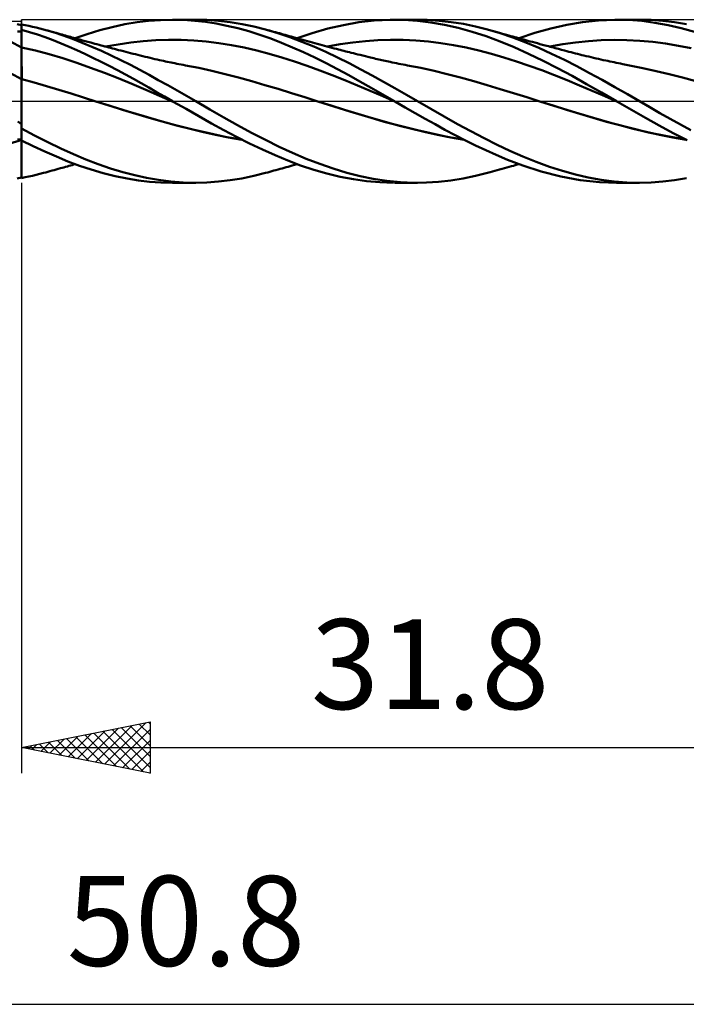
# Model space of a CAD drawing. Units: millimetres. Extents: x -68 to 104, y -37 to 40.
# Drawn here: x 19 to 45, y -35 to 3 of the extents above; entities that cross this region are included whole.
import ezdxf
from ezdxf.enums import TextEntityAlignment as Align

# ---------------------------------------------------------------- set-up
doc = ezdxf.new("R2010")
doc.units = ezdxf.units.MM
doc.header["$LTSCALE"] = 4.6
doc.linetypes.add('LONGDASH_DASH', pattern=[0.85, 0.4, -0.2, 0.05, -0.2])
for name, color, linetype in [('1', 4, 'CONTINUOUS'), ('2', 7, 'CONTINUOUS'), ('4', 2, 'LONGDASH_DASH'), ('CUT', 1, 'CONTINUOUS'), ('NOCUT', 7, 'CONTINUOUS'), ('SK4', 2, 'LONGDASH_DASH')]:
    doc.layers.add(name, color=color, linetype=linetype)
doc.styles.get("Standard").update_dxf_attribs({"font": 'Monospac821 BT'})

msp = doc.modelspace()

# ---------------------------------------------------------------- linework, layer by layer
at = {"layer": '1', "color": 4, "linetype": 'CONTINUOUS', "lineweight": 50}
for p, q in [((23.222, 2.995), (23.693, 3.075)), ((23.693, 3.075), (24.143, 3.13)), ((24.143, 3.13), (24.603, 3.163)), ((24.603, 3.163), (25.083, 3.175)), ((25.073, 3.175), (25.977, 3.175)), ((25.51, 3.165), (25.083, 3.175)), ((25.937, 3.137), (25.51, 3.165)), ((26.36, 3.09), (25.937, 3.137)), ((26.412, 3.165), (25.951, 3.175)), ((26.775, 3.025), (26.36, 3.09)), ((26.865, 3.133), (26.412, 3.165)), ((27.321, 3.079), (26.865, 3.133)), ((27.781, 3.004), (27.321, 3.079)), ((31.724, 2.968), (32.325, 3.074)), ((32.325, 3.074), (32.928, 3.143)), ((32.928, 3.143), (33.548, 3.174)), ((34.077, 3.168), (33.548, 3.174)), ((33.714, 3.175), (34.615, 3.175)), ((34.603, 3.134), (34.077, 3.168)), ((34.985, 3.168), (34.509, 3.174)), ((35.127, 3.071), (34.603, 3.134)), ((35.452, 3.137), (34.985, 3.168)), ((35.654, 2.979), (35.127, 3.071)), ((35.924, 3.084), (35.452, 3.137)), ((36.397, 3.008), (35.924, 3.084)), ((40.414, 2.979), (41.027, 3.084)), ((41.027, 3.084), (41.654, 3.15)), ((41.654, 3.15), (42.293, 3.175)), ((42.822, 3.164), (42.293, 3.175)), ((42.357, 3.175), (43.25, 3.175)), ((43.337, 3.125), (42.822, 3.164)), ((43.699, 3.164), (43.246, 3.175)), ((43.846, 3.058), (43.337, 3.125)), ((44.155, 3.131), (43.699, 3.164)), ((44.614, 3.077), (44.155, 3.131)), ((45.072, 3.002), (44.614, 3.077)), ((19.2, 2.967), (19.033, 3.004)), ((19.038, 2.718), (19.2, 2.719)), ((19.343, 2.964), (19.2, 2.992)), ((19.2, -2.967), (19.2, 2.992)), ((19.507, 2.692), (19.2, 2.781)), ((19.2, 2.679), (19.2, 2.777)), ((19.2, 2.679), (19.2, 2.777)), ((19.486, 2.934), (19.343, 2.964)), ((19.629, 2.902), (19.486, 2.934)), ((19.816, 2.595), (19.507, 2.692)), ((19.772, 2.867), (19.629, 2.902)), ((19.915, 2.831), (19.772, 2.867)), ((20.059, 2.793), (19.915, 2.831)), ((20.441, 2.683), (20.059, 2.793)), ((20.14, 2.771), (20.059, 2.793)), ((20.221, 2.749), (20.14, 2.771)), ((20.303, 2.727), (20.221, 2.749)), ((20.384, 2.705), (20.303, 2.727)), ((20.465, 2.682), (20.384, 2.705)), ((21.759, 2.616), (22.242, 2.764)), ((22.242, 2.764), (22.732, 2.89)), ((22.732, 2.89), (23.222, 2.995)), ((27.19, 2.942), (26.775, 3.025)), ((27.614, 2.841), (27.19, 2.942)), ((28.042, 2.724), (27.614, 2.841)), ((28.241, 2.908), (27.781, 3.004)), ((28.47, 2.591), (28.042, 2.724)), ((28.699, 2.794), (28.241, 2.908)), ((29.179, 2.651), (28.699, 2.794)), ((28.777, 2.772), (28.699, 2.794)), ((28.855, 2.751), (28.777, 2.772)), ((28.933, 2.73), (28.855, 2.751)), ((29.011, 2.708), (28.933, 2.73)), ((29.086, 2.687), (29.011, 2.708)), ((29.161, 2.666), (29.086, 2.687)), ((30.515, 2.654), (31.12, 2.827)), ((31.12, 2.827), (31.724, 2.968)), ((36.193, 2.857), (35.654, 2.979)), ((36.739, 2.708), (36.193, 2.857)), ((36.87, 2.911), (36.397, 3.008)), ((37.283, 2.532), (36.739, 2.708)), ((37.339, 2.794), (36.87, 2.911)), ((37.831, 2.646), (37.339, 2.794)), ((37.43, 2.769), (37.339, 2.794)), ((37.521, 2.743), (37.43, 2.769)), ((37.612, 2.718), (37.521, 2.743)), ((37.703, 2.692), (37.612, 2.718)), ((37.794, 2.667), (37.703, 2.692)), ((39.176, 2.66), (39.797, 2.837)), ((39.797, 2.837), (40.414, 2.979)), ((44.36, 2.965), (43.846, 3.058)), ((44.875, 2.847), (44.36, 2.965)), ((45.389, 2.705), (44.875, 2.847)), ((19.201, 2.581), (19.2, 2.679)), ((19.201, 2.581), (19.2, 2.679)), ((19.201, 2.483), (19.201, 2.581)), ((19.201, 2.483), (19.201, 2.581)), ((19.201, 2.385), (19.201, 2.483)), ((19.201, 2.385), (19.201, 2.483)), ((19.202, 2.287), (19.201, 2.385)), ((19.202, 2.287), (19.201, 2.385)), ((20.125, 2.489), (19.816, 2.595)), ((20.434, 2.375), (20.125, 2.489)), ((20.742, 2.254), (20.434, 2.375)), ((20.817, 2.56), (20.441, 2.683)), ((20.547, 2.66), (20.465, 2.682)), ((20.628, 2.637), (20.547, 2.66)), ((20.709, 2.614), (20.628, 2.637)), ((20.777, 2.596), (20.709, 2.614)), ((20.844, 2.577), (20.777, 2.596)), ((21.188, 2.426), (20.817, 2.56)), ((20.912, 2.558), (20.844, 2.577)), ((20.979, 2.539), (20.912, 2.558)), ((21.04, 2.521), (20.979, 2.539)), ((21.1, 2.504), (21.04, 2.521)), ((21.161, 2.487), (21.1, 2.504)), ((21.222, 2.47), (21.161, 2.487)), ((21.56, 2.28), (21.188, 2.426)), ((21.282, 2.452), (21.222, 2.47)), ((21.343, 2.435), (21.282, 2.452)), ((21.288, 2.451), (21.759, 2.616)), ((21.403, 2.418), (21.343, 2.435)), ((21.464, 2.401), (21.403, 2.418)), ((21.57, 2.371), (21.464, 2.401)), ((21.677, 2.342), (21.57, 2.371)), ((21.783, 2.312), (21.677, 2.342)), ((21.89, 2.283), (21.783, 2.312)), ((23.447, 2.286), (23.937, 2.339)), ((23.937, 2.339), (24.428, 2.374)), ((24.428, 2.374), (24.918, 2.389)), ((25.409, 2.385), (24.918, 2.389)), ((25.899, 2.363), (25.409, 2.385)), ((26.39, 2.322), (25.899, 2.363)), ((26.88, 2.261), (26.39, 2.322)), ((28.898, 2.441), (28.47, 2.591)), ((29.322, 2.277), (28.898, 2.441)), ((29.236, 2.645), (29.161, 2.666)), ((29.645, 2.491), (29.179, 2.651)), ((29.311, 2.624), (29.236, 2.645)), ((29.386, 2.603), (29.311, 2.624)), ((29.462, 2.581), (29.386, 2.603)), ((29.537, 2.56), (29.462, 2.581)), ((29.612, 2.539), (29.537, 2.56)), ((29.689, 2.517), (29.612, 2.539)), ((30.107, 2.316), (29.645, 2.491)), ((29.765, 2.495), (29.689, 2.517)), ((29.86, 2.469), (29.765, 2.495)), ((29.954, 2.442), (29.86, 2.469)), ((29.922, 2.451), (30.515, 2.654)), ((30.048, 2.416), (29.954, 2.442)), ((30.142, 2.389), (30.048, 2.416)), ((30.572, 2.125), (30.107, 2.316)), ((30.237, 2.363), (30.142, 2.389)), ((30.331, 2.337), (30.237, 2.363)), ((30.426, 2.311), (30.331, 2.337)), ((30.52, 2.286), (30.426, 2.311)), ((32.089, 2.287), (32.579, 2.34)), ((32.579, 2.34), (33.07, 2.374)), ((33.07, 2.374), (33.56, 2.389)), ((34.051, 2.385), (33.56, 2.389)), ((34.541, 2.363), (34.051, 2.385)), ((35.032, 2.321), (34.541, 2.363)), ((35.522, 2.26), (35.032, 2.321)), ((37.825, 2.33), (37.283, 2.532)), ((37.884, 2.641), (37.794, 2.667)), ((38.369, 2.102), (37.825, 2.33)), ((38.32, 2.477), (37.831, 2.646)), ((37.975, 2.615), (37.884, 2.641)), ((38.066, 2.589), (37.975, 2.615)), ((38.157, 2.564), (38.066, 2.589)), ((38.247, 2.538), (38.157, 2.564)), ((38.319, 2.518), (38.247, 2.538)), ((38.391, 2.498), (38.319, 2.518)), ((38.82, 2.287), (38.32, 2.477)), ((38.462, 2.478), (38.391, 2.498)), ((38.534, 2.458), (38.462, 2.478)), ((38.606, 2.438), (38.534, 2.458)), ((38.559, 2.451), (39.176, 2.66)), ((38.678, 2.418), (38.606, 2.438)), ((38.749, 2.399), (38.678, 2.418)), ((38.821, 2.379), (38.749, 2.399)), ((38.909, 2.355), (38.821, 2.379)), ((38.996, 2.331), (38.909, 2.355)), ((39.084, 2.307), (38.996, 2.331)), ((39.172, 2.283), (39.084, 2.307)), ((40.763, 2.292), (41.262, 2.344)), ((41.262, 2.344), (41.762, 2.377)), ((41.762, 2.377), (42.262, 2.39)), ((42.761, 2.383), (42.262, 2.39)), ((43.261, 2.357), (42.761, 2.383)), ((43.761, 2.31), (43.261, 2.357)), ((44.261, 2.245), (43.761, 2.31)), ((19.2, 2.091), (19.2, 2.091)), ((19.201, 2.091), (19.2, 2.091)), ((19.2, 2.091), (19.2, 2.091)), ((19.2, 2.091), (19.2, 2.091)), ((19.2, 2.091), (19.2, 2.091)), ((19.2, 2.091), (19.2, 2.091)), ((19.2, 2.091), (19.2, 2.091)), ((19.201, 2.091), (19.201, 2.091)), ((19.201, 2.091), (19.201, 2.091)), ((19.201, 2.091), (19.201, 2.091)), ((19.202, 2.091), (19.201, 2.091)), ((19.201, 2.091), (19.201, 2.091)), ((19.201, 2.091), (19.201, 2.091)), ((19.201, 2.091), (19.201, 2.091)), ((19.201, 2.091), (19.201, 2.091)), ((19.201, 2.091), (19.201, 2.091)), ((19.201, 2.091), (19.201, 2.091)), ((19.201, 2.091), (19.201, 2.091)), ((19.201, 2.091), (19.201, 2.091)), ((19.201, 2.091), (19.201, 2.091)), ((19.201, 2.091), (19.201, 2.091)), ((19.202, 2.189), (19.202, 2.287)), ((19.202, 2.189), (19.202, 2.287)), ((19.202, 2.091), (19.202, 2.189)), ((19.202, 2.091), (19.202, 2.189)), ((19.203, 2.054), (19.202, 2.091)), ((19.203, 2.054), (19.202, 2.091)), ((19.739, 1.969), (19.202, 2.091)), ((19.202, 2.091), (19.202, 2.091)), ((19.202, 2.091), (19.202, 2.091)), ((19.202, 2.091), (19.202, 2.091)), ((19.202, 2.091), (19.202, 2.091)), ((19.202, 2.091), (19.202, 2.091)), ((19.202, 2.091), (19.202, 2.091)), ((19.202, 2.091), (19.202, 2.091)), ((19.202, 2.091), (19.202, 2.091)), ((19.202, 2.091), (19.202, 2.091)), ((19.202, 2.091), (19.202, 2.091)), ((19.202, 2.091), (19.202, 2.091)), ((19.202, 2.091), (19.202, 2.091)), ((19.203, 2.016), (19.203, 2.054)), ((19.203, 2.016), (19.203, 2.054)), ((19.203, 1.977), (19.203, 2.016)), ((19.203, 1.977), (19.203, 2.016)), ((19.203, 1.938), (19.203, 1.977)), ((19.203, 1.938), (19.203, 1.977)), ((19.203, 1.899), (19.203, 1.938)), ((19.203, 1.899), (19.203, 1.938)), ((20.276, 1.83), (19.739, 1.969)), ((21.048, 2.124), (20.742, 2.254)), ((21.354, 1.988), (21.048, 2.124)), ((21.662, 1.845), (21.354, 1.988)), ((21.935, 2.123), (21.56, 2.28)), ((21.972, 2.26), (21.89, 2.283)), ((22.312, 1.958), (21.935, 2.123)), ((22.054, 2.238), (21.972, 2.26)), ((22.136, 2.216), (22.054, 2.238)), ((22.219, 2.193), (22.136, 2.216)), ((22.294, 2.173), (22.219, 2.193)), ((22.369, 2.153), (22.294, 2.173)), ((22.69, 1.784), (22.312, 1.958)), ((22.443, 2.133), (22.369, 2.153)), ((22.518, 2.113), (22.443, 2.133)), ((22.466, 2.128), (22.956, 2.215)), ((22.593, 2.094), (22.518, 2.113)), ((22.668, 2.074), (22.593, 2.094)), ((22.743, 2.054), (22.668, 2.074)), ((22.818, 2.035), (22.743, 2.054)), ((22.896, 2.015), (22.818, 2.035)), ((22.973, 1.994), (22.896, 2.015)), ((22.956, 2.215), (23.447, 2.286)), ((23.068, 1.97), (22.973, 1.994)), ((23.162, 1.946), (23.068, 1.97)), ((23.256, 1.922), (23.162, 1.946)), ((23.351, 1.898), (23.256, 1.922)), ((27.371, 2.182), (26.88, 2.261)), ((27.861, 2.087), (27.371, 2.182)), ((28.352, 1.977), (27.861, 2.087)), ((28.842, 1.85), (28.352, 1.977)), ((29.745, 2.097), (29.322, 2.277)), ((30.172, 1.905), (29.745, 2.097)), ((30.614, 2.26), (30.52, 2.286)), ((31.038, 1.92), (30.572, 2.125)), ((30.709, 2.234), (30.614, 2.26)), ((30.803, 2.209), (30.709, 2.234)), ((30.897, 2.184), (30.803, 2.209)), ((30.992, 2.158), (30.897, 2.184)), ((31.086, 2.133), (30.992, 2.158)), ((31.501, 1.703), (31.038, 1.92)), ((31.18, 2.108), (31.086, 2.133)), ((31.108, 2.128), (31.598, 2.216)), ((31.275, 2.083), (31.18, 2.108)), ((31.367, 2.059), (31.275, 2.083)), ((31.459, 2.035), (31.367, 2.059)), ((31.531, 2.016), (31.459, 2.035)), ((31.602, 1.998), (31.531, 2.016)), ((31.598, 2.216), (32.089, 2.287)), ((31.673, 1.979), (31.602, 1.998)), ((31.744, 1.961), (31.673, 1.979)), ((31.816, 1.942), (31.744, 1.961)), ((31.887, 1.924), (31.816, 1.942)), ((31.958, 1.905), (31.887, 1.924)), ((36.012, 2.182), (35.522, 2.26)), ((36.503, 2.087), (36.012, 2.182)), ((36.993, 1.977), (36.503, 2.087)), ((37.484, 1.849), (36.993, 1.977)), ((38.927, 1.851), (38.369, 2.102)), ((39.325, 2.078), (38.82, 2.287)), ((39.273, 2.256), (39.172, 2.283)), ((39.374, 2.228), (39.273, 2.256)), ((39.83, 1.851), (39.325, 2.078)), ((39.475, 2.201), (39.374, 2.228)), ((39.576, 2.174), (39.475, 2.201)), ((39.641, 2.156), (39.576, 2.174)), ((39.707, 2.139), (39.641, 2.156)), ((39.772, 2.122), (39.707, 2.139)), ((39.763, 2.131), (40.263, 2.22)), ((39.837, 2.104), (39.772, 2.122)), ((39.903, 2.087), (39.837, 2.104)), ((39.968, 2.069), (39.903, 2.087)), ((40.033, 2.052), (39.968, 2.069)), ((40.099, 2.035), (40.033, 2.052)), ((40.215, 2.004), (40.099, 2.035)), ((40.33, 1.974), (40.215, 2.004)), ((40.263, 2.22), (40.763, 2.292)), ((40.415, 1.952), (40.33, 1.974)), ((40.5, 1.929), (40.415, 1.952)), ((40.585, 1.907), (40.5, 1.929)), ((44.76, 2.163), (44.261, 2.245)), ((45.26, 2.063), (44.76, 2.163)), ((19.203, 1.858), (19.203, 1.899)), ((19.203, 1.858), (19.203, 1.899)), ((19.203, 1.818), (19.203, 1.858)), ((19.203, 1.818), (19.203, 1.858)), ((19.203, 1.777), (19.203, 1.818)), ((19.203, 1.777), (19.203, 1.818)), ((19.204, 1.735), (19.203, 1.777)), ((19.204, 1.735), (19.203, 1.777)), ((19.204, 1.694), (19.204, 1.735)), ((19.204, 1.694), (19.204, 1.735)), ((19.204, 1.652), (19.204, 1.694)), ((19.204, 1.652), (19.204, 1.694)), ((19.204, 1.611), (19.204, 1.652)), ((19.204, 1.611), (19.204, 1.652)), ((19.204, 1.569), (19.204, 1.611)), ((19.204, 1.569), (19.204, 1.611)), ((19.204, 1.528), (19.204, 1.569)), ((19.204, 1.528), (19.204, 1.569)), ((20.812, 1.672), (20.276, 1.83)), ((21.349, 1.494), (20.812, 1.672)), ((21.974, 1.695), (21.662, 1.845)), ((22.292, 1.538), (21.974, 1.695)), ((22.612, 1.376), (22.292, 1.538)), ((23.067, 1.602), (22.69, 1.784)), ((23.437, 1.414), (23.067, 1.602)), ((23.445, 1.874), (23.351, 1.898)), ((23.539, 1.85), (23.445, 1.874)), ((23.634, 1.826), (23.539, 1.85)), ((23.728, 1.803), (23.634, 1.826)), ((23.822, 1.779), (23.728, 1.803)), ((23.917, 1.756), (23.822, 1.779)), ((24.011, 1.733), (23.917, 1.756)), ((24.105, 1.71), (24.011, 1.733)), ((24.2, 1.687), (24.105, 1.71)), ((24.294, 1.665), (24.2, 1.687)), ((24.388, 1.643), (24.294, 1.665)), ((24.483, 1.622), (24.388, 1.643)), ((24.567, 1.603), (24.483, 1.622)), ((24.65, 1.585), (24.567, 1.603)), ((24.724, 1.569), (24.65, 1.585)), ((24.797, 1.553), (24.724, 1.569)), ((24.871, 1.537), (24.797, 1.553)), ((24.944, 1.522), (24.871, 1.537)), ((29.332, 1.707), (28.842, 1.85)), ((29.823, 1.549), (29.332, 1.707)), ((30.313, 1.38), (29.823, 1.549)), ((30.608, 1.698), (30.172, 1.905)), ((31.05, 1.48), (30.608, 1.698)), ((31.954, 1.476), (31.501, 1.703)), ((32.029, 1.887), (31.958, 1.905)), ((32.115, 1.865), (32.029, 1.887)), ((32.201, 1.843), (32.115, 1.865)), ((32.287, 1.821), (32.201, 1.843)), ((32.373, 1.8), (32.287, 1.821)), ((32.476, 1.774), (32.373, 1.8)), ((32.579, 1.749), (32.476, 1.774)), ((32.681, 1.724), (32.579, 1.749)), ((32.784, 1.7), (32.681, 1.724)), ((32.847, 1.685), (32.784, 1.7)), ((32.911, 1.67), (32.847, 1.685)), ((32.974, 1.655), (32.911, 1.67)), ((33.037, 1.641), (32.974, 1.655)), ((33.101, 1.627), (33.037, 1.641)), ((33.164, 1.613), (33.101, 1.627)), ((33.227, 1.599), (33.164, 1.613)), ((33.291, 1.585), (33.227, 1.599)), ((33.353, 1.571), (33.291, 1.585)), ((33.415, 1.558), (33.353, 1.571)), ((33.477, 1.545), (33.415, 1.558)), ((33.539, 1.532), (33.477, 1.545)), ((37.974, 1.704), (37.484, 1.849)), ((38.465, 1.547), (37.974, 1.704)), ((38.955, 1.38), (38.465, 1.547)), ((39.494, 1.579), (38.927, 1.851)), ((40.06, 1.289), (39.494, 1.579)), ((40.326, 1.611), (39.83, 1.851)), ((40.812, 1.359), (40.326, 1.611)), ((40.67, 1.885), (40.585, 1.907)), ((40.754, 1.863), (40.67, 1.885)), ((40.839, 1.842), (40.754, 1.863)), ((40.924, 1.82), (40.839, 1.842)), ((41.009, 1.799), (40.924, 1.82)), ((41.085, 1.78), (41.009, 1.799)), ((41.179, 1.757), (41.085, 1.78)), ((41.274, 1.735), (41.179, 1.757)), ((41.368, 1.712), (41.274, 1.735)), ((41.462, 1.69), (41.368, 1.712)), ((41.557, 1.669), (41.462, 1.69)), ((41.651, 1.647), (41.557, 1.669)), ((41.745, 1.626), (41.651, 1.647)), ((41.84, 1.605), (41.745, 1.626)), ((41.932, 1.585), (41.84, 1.605)), ((42.015, 1.567), (41.932, 1.585)), ((42.098, 1.549), (42.015, 1.567)), ((42.181, 1.532), (42.098, 1.549)), ((19.204, 1.487), (19.204, 1.528)), ((19.204, 1.487), (19.204, 1.528)), ((19.204, 1.447), (19.204, 1.487)), ((19.204, 1.447), (19.204, 1.487)), ((19.204, 1.406), (19.204, 1.447)), ((19.204, 1.406), (19.204, 1.447)), ((19.204, 1.367), (19.204, 1.406)), ((19.204, 1.367), (19.204, 1.406)), ((19.205, 1.327), (19.204, 1.367)), ((19.205, 1.327), (19.204, 1.367)), ((19.205, 1.289), (19.205, 1.327)), ((19.205, 1.289), (19.205, 1.327)), ((19.205, 1.251), (19.205, 1.289)), ((19.205, 1.251), (19.205, 1.289)), ((19.205, 1.215), (19.205, 1.251)), ((19.205, 1.215), (19.205, 1.251)), ((19.205, 1.179), (19.205, 1.215)), ((19.205, 1.179), (19.205, 1.215)), ((19.205, 1.144), (19.205, 1.179)), ((19.205, 1.144), (19.205, 1.179)), ((21.885, 1.304), (21.349, 1.494)), ((22.422, 1.105), (21.885, 1.304)), ((22.932, 1.209), (22.612, 1.376)), ((23.251, 1.038), (22.932, 1.209)), ((23.801, 1.221), (23.437, 1.414)), ((24.162, 1.024), (23.801, 1.221)), ((25.017, 1.507), (24.944, 1.522)), ((25.091, 1.492), (25.017, 1.507)), ((25.164, 1.477), (25.091, 1.492)), ((25.237, 1.462), (25.164, 1.477)), ((25.323, 1.446), (25.237, 1.462)), ((25.408, 1.429), (25.323, 1.446)), ((25.493, 1.413), (25.408, 1.429)), ((25.579, 1.397), (25.493, 1.413)), ((26.094, 1.295), (25.579, 1.397)), ((26.61, 1.179), (26.094, 1.295)), ((27.125, 1.052), (26.61, 1.179)), ((30.804, 1.202), (30.313, 1.38)), ((31.294, 1.016), (30.804, 1.202)), ((31.492, 1.252), (31.05, 1.48)), ((31.932, 1.014), (31.492, 1.252)), ((32.398, 1.241), (31.954, 1.476)), ((32.841, 1), (32.398, 1.241)), ((33.624, 1.514), (33.539, 1.532)), ((33.709, 1.497), (33.624, 1.514)), ((33.794, 1.479), (33.709, 1.497)), ((33.879, 1.462), (33.794, 1.479)), ((33.964, 1.446), (33.879, 1.462)), ((34.05, 1.429), (33.964, 1.446)), ((34.135, 1.413), (34.05, 1.429)), ((34.22, 1.397), (34.135, 1.413)), ((34.736, 1.294), (34.22, 1.397)), ((35.251, 1.177), (34.736, 1.294)), ((35.767, 1.051), (35.251, 1.177)), ((39.446, 1.203), (38.955, 1.38)), ((39.936, 1.015), (39.446, 1.203)), ((40.624, 0.983), (40.06, 1.289)), ((41.302, 1.096), (40.812, 1.359)), ((42.263, 1.515), (42.181, 1.532)), ((42.346, 1.498), (42.263, 1.515)), ((42.429, 1.481), (42.346, 1.498)), ((42.512, 1.464), (42.429, 1.481)), ((42.594, 1.448), (42.512, 1.464)), ((42.661, 1.435), (42.594, 1.448)), ((42.727, 1.422), (42.661, 1.435)), ((42.793, 1.41), (42.727, 1.422)), ((42.86, 1.397), (42.793, 1.41)), ((43.375, 1.293), (42.86, 1.397)), ((43.891, 1.176), (43.375, 1.293)), ((44.407, 1.051), (43.891, 1.176)), ((19.201, 0.864), (19.2, 0.864)), ((19.202, 0.864), (19.201, 0.864)), ((19.202, 0.864), (19.202, 0.864)), ((19.203, 0.863), (19.202, 0.864)), ((19.204, 0.863), (19.203, 0.863)), ((19.205, 0.863), (19.204, 0.863)), ((19.204, 0.81), (19.205, 0.863)), ((19.204, 0.777), (19.205, 0.863)), ((19.204, 0.751), (19.204, 0.81)), ((19.204, 0.677), (19.204, 0.777)), ((19.205, 1.11), (19.205, 1.144)), ((19.205, 1.11), (19.205, 1.144)), ((19.205, 1.077), (19.205, 1.11)), ((19.205, 1.077), (19.205, 1.11)), ((19.205, 1.045), (19.205, 1.077)), ((19.205, 1.045), (19.205, 1.077)), ((19.205, 1.015), (19.205, 1.045)), ((19.205, 1.015), (19.205, 1.045)), ((19.205, 0.986), (19.205, 1.015)), ((19.205, 0.986), (19.205, 1.015)), ((19.205, 0.959), (19.205, 0.986)), ((19.205, 0.959), (19.205, 0.986)), ((19.205, 0.932), (19.205, 0.959)), ((19.205, 0.932), (19.205, 0.959)), ((19.205, 0.908), (19.205, 0.932)), ((19.205, 0.908), (19.205, 0.932)), ((19.205, 0.885), (19.205, 0.908)), ((19.205, 0.885), (19.205, 0.908)), ((19.205, 0.863), (19.205, 0.885)), ((19.205, 0.863), (19.205, 0.885)), ((19.686, 0.729), (19.205, 0.863)), ((22.959, 0.895), (22.422, 1.105)), ((23.495, 0.676), (22.959, 0.895)), ((23.562, 0.867), (23.251, 1.038)), ((23.859, 0.698), (23.562, 0.867)), ((24.523, 0.822), (24.162, 1.024)), ((24.887, 0.619), (24.523, 0.822)), ((27.641, 0.918), (27.125, 1.052)), ((28.156, 0.777), (27.641, 0.918)), ((28.672, 0.63), (28.156, 0.777)), ((31.785, 0.82), (31.294, 1.016)), ((32.275, 0.615), (31.785, 0.82)), ((32.371, 0.769), (31.932, 1.014)), ((32.81, 0.517), (32.371, 0.769)), ((33.285, 0.754), (32.841, 1)), ((36.282, 0.918), (35.767, 1.051)), ((36.798, 0.778), (36.282, 0.918)), ((37.314, 0.63), (36.798, 0.778)), ((40.427, 0.818), (39.936, 1.015)), ((40.917, 0.611), (40.427, 0.818)), ((41.189, 0.664), (40.624, 0.983)), ((41.794, 0.828), (41.302, 1.096)), ((42.288, 0.553), (41.794, 0.828)), ((44.923, 0.919), (44.407, 1.051)), ((45.439, 0.778), (44.923, 0.919)), ((19.203, 0.565), (19.204, 0.677)), ((19.203, 0.543), (19.204, 0.618)), ((19.203, 0.44), (19.203, 0.565)), ((19.203, 0.464), (19.203, 0.543)), ((19.203, 0.379), (19.203, 0.464)), ((19.203, 0.304), (19.203, 0.44)), ((19.204, 0.687), (19.204, 0.751)), ((19.204, 0.618), (19.204, 0.687)), ((20.167, 0.59), (19.686, 0.729)), ((20.649, 0.445), (20.167, 0.59)), ((21.13, 0.295), (20.649, 0.445)), ((24.032, 0.446), (23.495, 0.676)), ((24.152, 0.53), (23.859, 0.698)), ((24.568, 0.213), (24.032, 0.446)), ((24.45, 0.358), (24.152, 0.53)), ((25.251, 0.413), (24.887, 0.619)), ((25.615, 0.207), (25.251, 0.413)), ((29.188, 0.476), (28.672, 0.63)), ((29.703, 0.314), (29.188, 0.476)), ((32.766, 0.403), (32.275, 0.615)), ((33.256, 0.193), (32.766, 0.403)), ((33.259, 0.26), (32.81, 0.517)), ((33.732, 0.504), (33.285, 0.754)), ((34.177, 0.252), (33.732, 0.504)), ((37.829, 0.473), (37.314, 0.63)), ((38.345, 0.312), (37.829, 0.473)), ((41.408, 0.402), (40.917, 0.611)), ((41.77, 0.335), (41.189, 0.664)), ((41.898, 0.193), (41.408, 0.402)), ((42.777, 0.275), (42.288, 0.553)), ((19.202, 0.157), (19.203, 0.304)), ((19.202, 0.198), (19.203, 0.291)), ((19.202, 0.101), (19.202, 0.198)), ((19.202, 0), (19.202, 0.157)), ((19.202, 0), (19.202, 0.101)), ((19.202, -0.086), (19.202, 0)), ((19.202, -0.086), (19.202, 0)), ((19.203, 0.291), (19.203, 0.379)), ((21.612, 0.142), (21.13, 0.295)), ((22.093, -0.01), (21.612, 0.142)), ((24.759, 0.18), (24.45, 0.358)), ((25.105, -0.018), (24.568, 0.213)), ((25.073, 0), (24.759, 0.18)), ((25.078, -0.003), (25.073, 0)), ((25.976, 0), (25.615, 0.207)), ((30.219, 0.152), (29.703, 0.314)), ((30.734, -0.01), (30.219, 0.152)), ((33.747, -0.018), (33.256, 0.193)), ((33.715, 0), (33.259, 0.26)), ((34.615, 0), (34.177, 0.252)), ((38.86, 0.151), (38.345, 0.312)), ((39.376, -0.01), (38.86, 0.151)), ((42.357, 0), (41.77, 0.335)), ((42.389, -0.018), (41.898, 0.193)), ((43.251, 0), (42.777, 0.275)), ((19.201, -0.266), (19.202, -0.175)), ((19.201, -0.266), (19.202, -0.175)), ((19.201, -0.359), (19.201, -0.266)), ((19.201, -0.359), (19.201, -0.266)), ((19.201, -0.454), (19.201, -0.359)), ((19.201, -0.453), (19.201, -0.359)), ((19.202, -0.175), (19.202, -0.086)), ((19.202, -0.175), (19.202, -0.086)), ((22.093, -0.01), (22.093, -0.01)), ((22.093, -0.01), (22.093, -0.01)), ((22.61, -0.171), (22.093, -0.01)), ((22.093, -0.01), (22.093, -0.01)), ((22.093, -0.01), (22.093, -0.01)), ((22.723, -0.206), (22.093, -0.01)), ((23.127, -0.331), (22.61, -0.171)), ((23.348, -0.399), (22.723, -0.206)), ((23.643, -0.49), (23.127, -0.331)), ((25.084, -0.006), (25.078, -0.003)), ((25.089, -0.009), (25.084, -0.006)), ((25.1, -0.015), (25.089, -0.009)), ((25.105, -0.018), (25.1, -0.015)), ((25.605, -0.303), (25.105, -0.018)), ((26.103, -0.585), (25.605, -0.303)), ((26.525, -0.319), (25.976, 0)), ((27.066, -0.631), (26.525, -0.319)), ((30.734, -0.01), (30.734, -0.01)), ((30.734, -0.01), (30.734, -0.01)), ((31.251, -0.171), (30.734, -0.01)), ((30.734, -0.01), (30.734, -0.01)), ((30.735, -0.01), (30.734, -0.01)), ((30.735, -0.01), (30.735, -0.01)), ((31.356, -0.204), (30.735, -0.01)), ((30.735, -0.01), (30.735, -0.01)), ((31.768, -0.332), (31.251, -0.171)), ((31.976, -0.396), (31.356, -0.204)), ((32.285, -0.492), (31.768, -0.332)), ((33.721, -0.003), (33.715, 0)), ((33.726, -0.006), (33.721, -0.003)), ((33.731, -0.009), (33.726, -0.006)), ((33.737, -0.012), (33.731, -0.009)), ((33.742, -0.015), (33.737, -0.012)), ((33.747, -0.018), (33.742, -0.015)), ((34.135, -0.239), (33.747, -0.018)), ((34.521, -0.46), (34.135, -0.239)), ((35.133, -0.303), (34.615, 0)), ((35.646, -0.599), (35.133, -0.303)), ((39.893, -0.172), (39.376, -0.01)), ((40.077, -0.229), (39.376, -0.01)), ((40.411, -0.334), (39.893, -0.172)), ((40.763, -0.443), (40.077, -0.229)), ((40.928, -0.495), (40.411, -0.334)), ((42.363, -0.003), (42.357, 0)), ((42.368, -0.006), (42.363, -0.003)), ((42.373, -0.009), (42.368, -0.006)), ((42.378, -0.012), (42.373, -0.009)), ((42.383, -0.015), (42.378, -0.012)), ((42.389, -0.018), (42.383, -0.015)), ((42.942, -0.336), (42.389, -0.018)), ((43.48, -0.646), (42.942, -0.336)), ((43.646, -0.233), (43.251, 0)), ((44.043, -0.462), (43.646, -0.233)), ((19.2, -0.747), (19.201, -0.648)), ((19.2, -0.747), (19.201, -0.648)), ((19.2, -0.847), (19.2, -0.747)), ((19.2, -0.847), (19.2, -0.747)), ((19.201, -0.55), (19.201, -0.453)), ((19.201, -0.55), (19.201, -0.454)), ((19.201, -0.648), (19.201, -0.55)), ((19.201, -0.648), (19.201, -0.55)), ((23.966, -0.587), (23.348, -0.399)), ((24.16, -0.647), (23.643, -0.49)), ((24.586, -0.769), (23.966, -0.587)), ((24.677, -0.796), (24.16, -0.647)), ((26.592, -0.863), (26.103, -0.585)), ((27.607, -0.934), (27.066, -0.631)), ((32.589, -0.584), (31.976, -0.396)), ((32.801, -0.649), (32.285, -0.492)), ((33.223, -0.769), (32.589, -0.584)), ((33.318, -0.797), (32.801, -0.649)), ((34.906, -0.68), (34.521, -0.46)), ((35.29, -0.898), (34.906, -0.68)), ((36.164, -0.888), (35.646, -0.599)), ((41.459, -0.653), (40.763, -0.443)), ((41.445, -0.65), (40.928, -0.495)), ((41.962, -0.797), (41.445, -0.65)), ((42.173, -0.854), (41.459, -0.653)), ((44.018, -0.95), (43.48, -0.646)), ((44.443, -0.687), (44.043, -0.462)), ((44.843, -0.908), (44.443, -0.687)), ((19.2, -0.897), (19.057, -0.785)), ((19.2, -0.948), (19.2, -0.847)), ((19.2, -0.949), (19.2, -0.847)), ((19.2, -1.051), (19.2, -0.948)), ((19.2, -1.051), (19.2, -0.949)), ((19.71, -1.331), (19.2, -1.061)), ((25.225, -0.943), (24.586, -0.769)), ((25.193, -0.937), (24.677, -0.796)), ((25.71, -1.069), (25.193, -0.937)), ((25.863, -1.104), (25.225, -0.943)), ((26.227, -1.192), (25.71, -1.069)), ((26.499, -1.251), (25.863, -1.104)), ((27.076, -1.132), (26.592, -0.863)), ((27.57, -1.394), (27.076, -1.132)), ((28.152, -1.227), (27.607, -0.934)), ((33.859, -0.941), (33.223, -0.769)), ((33.835, -0.937), (33.318, -0.797)), ((34.352, -1.069), (33.835, -0.937)), ((34.494, -1.102), (33.859, -0.941)), ((34.869, -1.193), (34.352, -1.069)), ((35.123, -1.249), (34.494, -1.102)), ((35.677, -1.112), (35.29, -0.898)), ((36.072, -1.322), (35.677, -1.112)), ((36.683, -1.168), (36.164, -0.888)), ((42.48, -0.938), (41.962, -0.797)), ((42.888, -1.041), (42.173, -0.854)), ((42.997, -1.071), (42.48, -0.938)), ((43.596, -1.213), (42.888, -1.041)), ((43.514, -1.196), (42.997, -1.071)), ((44.561, -1.242), (44.018, -0.95)), ((45.242, -1.124), (44.843, -0.908)), ((19.038, -1.491), (19.2, -1.488)), ((19.65, -1.752), (19.2, -1.531)), ((19.204, -1.669), (19.204, -1.534)), ((19.204, -1.669), (19.204, -1.534)), ((20.22, -1.589), (19.71, -1.331)), ((26.743, -1.307), (26.227, -1.192)), ((27.127, -1.382), (26.499, -1.251)), ((27.26, -1.41), (26.743, -1.307)), ((27.774, -1.496), (27.127, -1.382)), ((27.777, -1.499), (27.26, -1.41)), ((28.07, -1.644), (27.57, -1.394)), ((28.696, -1.507), (28.152, -1.227)), ((29.227, -1.771), (28.696, -1.507)), ((35.385, -1.308), (34.869, -1.193)), ((35.761, -1.382), (35.123, -1.249)), ((35.902, -1.41), (35.385, -1.308)), ((36.412, -1.495), (35.761, -1.382)), ((36.419, -1.499), (35.902, -1.41)), ((36.472, -1.526), (36.072, -1.322)), ((36.872, -1.722), (36.472, -1.526)), ((37.198, -1.437), (36.683, -1.168)), ((37.704, -1.693), (37.198, -1.437)), ((44.032, -1.31), (43.514, -1.196)), ((44.325, -1.367), (43.596, -1.213)), ((44.549, -1.411), (44.032, -1.31)), ((45.057, -1.496), (44.325, -1.367)), ((45.066, -1.5), (44.549, -1.411)), ((45.105, -1.521), (44.561, -1.242)), ((19.204, -1.8), (19.204, -1.669)), ((19.204, -1.8), (19.204, -1.669)), ((19.204, -1.926), (19.204, -1.8)), ((19.204, -1.926), (19.204, -1.8)), ((20.103, -1.961), (19.65, -1.752)), ((20.729, -1.836), (20.22, -1.589)), ((21.225, -2.065), (20.729, -1.836)), ((28.571, -1.882), (28.07, -1.644)), ((29.069, -2.105), (28.571, -1.882)), ((29.749, -2.016), (29.227, -1.771)), ((37.271, -1.91), (36.872, -1.722)), ((37.669, -2.089), (37.271, -1.91)), ((38.204, -1.933), (37.704, -1.693)), ((19.202, -2.376), (19.203, -2.272)), ((19.202, -2.377), (19.203, -2.273)), ((19.203, -2.047), (19.204, -1.926)), ((19.203, -2.047), (19.204, -1.926)), ((19.203, -2.163), (19.203, -2.047)), ((19.203, -2.162), (19.203, -2.047)), ((19.203, -2.272), (19.203, -2.162)), ((19.203, -2.273), (19.203, -2.163)), ((20.555, -2.158), (20.103, -1.961)), ((21.004, -2.342), (20.555, -2.158)), ((21.7, -2.268), (21.225, -2.065)), ((22.18, -2.452), (21.7, -2.268)), ((29.563, -2.312), (29.069, -2.105)), ((30.274, -2.241), (29.749, -2.016)), ((30.803, -2.445), (30.274, -2.241)), ((38.113, -2.278), (37.669, -2.089)), ((38.703, -2.503), (38.113, -2.278)), ((38.712, -2.158), (38.204, -1.933)), ((39.229, -2.365), (38.712, -2.158)), ((19.201, -2.714), (19.202, -2.642)), ((19.201, -2.715), (19.202, -2.642)), ((19.202, -2.473), (19.202, -2.376)), ((19.202, -2.473), (19.202, -2.377)), ((19.202, -2.563), (19.202, -2.473)), ((19.202, -2.563), (19.202, -2.473)), ((19.202, -2.642), (19.202, -2.563)), ((19.202, -2.642), (19.202, -2.563)), ((20.386, -2.704), (20.467, -2.682)), ((20.467, -2.682), (20.549, -2.659)), ((20.549, -2.659), (20.631, -2.636)), ((20.631, -2.636), (20.712, -2.614)), ((20.712, -2.614), (20.78, -2.595)), ((20.78, -2.595), (20.848, -2.576)), ((20.848, -2.576), (20.915, -2.557)), ((20.915, -2.557), (20.983, -2.538)), ((20.983, -2.538), (21.044, -2.52)), ((21.452, -2.511), (21.004, -2.342)), ((21.044, -2.52), (21.105, -2.503)), ((21.105, -2.503), (21.166, -2.486)), ((21.166, -2.486), (21.227, -2.468)), ((21.227, -2.468), (21.288, -2.451)), ((21.906, -2.663), (21.452, -2.511)), ((22.371, -2.799), (21.906, -2.663)), ((22.66, -2.616), (22.18, -2.452)), ((23.137, -2.761), (22.66, -2.616)), ((29.024, -2.704), (29.102, -2.683)), ((29.102, -2.683), (29.181, -2.661)), ((29.181, -2.661), (29.259, -2.639)), ((29.259, -2.639), (29.338, -2.616)), ((29.338, -2.616), (29.416, -2.594)), ((29.416, -2.594), (29.495, -2.572)), ((29.495, -2.572), (29.573, -2.55)), ((30.06, -2.501), (29.563, -2.312)), ((29.573, -2.55), (29.653, -2.527)), ((29.653, -2.527), (29.733, -2.504)), ((29.733, -2.504), (29.822, -2.479)), ((29.822, -2.479), (29.922, -2.451)), ((30.569, -2.671), (30.06, -2.501)), ((31.085, -2.818), (30.569, -2.671)), ((31.333, -2.627), (30.803, -2.445)), ((31.859, -2.784), (31.333, -2.627)), ((37.712, -2.69), (37.805, -2.663)), ((37.805, -2.663), (37.898, -2.637)), ((37.898, -2.637), (37.992, -2.61)), ((37.992, -2.61), (38.085, -2.584)), ((38.085, -2.584), (38.178, -2.558)), ((38.178, -2.558), (38.266, -2.533)), ((38.266, -2.533), (38.339, -2.512)), ((38.339, -2.512), (38.413, -2.492)), ((38.413, -2.492), (38.486, -2.471)), ((38.486, -2.471), (38.56, -2.451)), ((39.426, -2.735), (38.703, -2.503)), ((39.745, -2.551), (39.229, -2.365)), ((40.254, -2.715), (39.745, -2.551)), ((19.033, -3.004), (19.2, -2.967)), ((19.2, -2.929), (19.201, -2.887)), ((19.2, -2.929), (19.201, -2.887)), ((19.2, -2.964), (19.2, -2.929)), ((19.2, -2.964), (19.2, -2.929)), ((19.2, -2.992), (19.343, -2.964)), ((19.2, -2.991), (19.2, -2.964)), ((19.2, -2.991), (19.2, -2.964)), ((19.2, -2.972), (19.2, -2.967)), ((19.2, -2.991), (19.2, -2.967)), ((19.2, -2.976), (19.2, -2.972)), ((19.2, -2.98), (19.2, -2.976)), ((19.2, -2.984), (19.2, -2.98)), ((19.2, -2.987), (19.2, -2.984)), ((19.2, -2.991), (19.2, -2.987)), ((19.2, -2.991), (19.2, -2.991)), ((19.2, -2.991), (19.2, -2.991)), ((19.2, -2.991), (19.2, -2.991)), ((19.2, -2.991), (19.2, -2.991)), ((19.2, -2.991), (19.2, -2.991)), ((19.2, -2.991), (19.2, -2.991)), ((19.2, -2.992), (19.2, -2.991)), ((19.2, -2.991), (19.2, -2.991)), ((19.2, -2.991), (19.2, -2.991)), ((19.2, -2.992), (19.2, -2.992)), ((19.2, -2.992), (19.2, -2.992)), ((19.2, -2.992), (19.2, -2.992)), ((19.201, -2.779), (19.201, -2.714)), ((19.201, -2.78), (19.201, -2.715)), ((19.201, -2.837), (19.201, -2.779)), ((19.201, -2.837), (19.201, -2.78)), ((19.201, -2.887), (19.201, -2.837)), ((19.201, -2.887), (19.201, -2.837)), ((19.343, -2.964), (19.486, -2.934)), ((19.486, -2.934), (19.629, -2.901)), ((19.629, -2.901), (19.772, -2.867)), ((19.772, -2.867), (19.916, -2.831)), ((19.916, -2.831), (20.059, -2.793)), ((20.059, -2.793), (20.14, -2.771)), ((20.14, -2.771), (20.222, -2.749)), ((20.222, -2.749), (20.304, -2.727)), ((20.304, -2.727), (20.386, -2.704)), ((22.84, -2.915), (22.371, -2.799)), ((23.307, -3.011), (22.84, -2.915)), ((23.606, -2.885), (23.137, -2.761)), ((23.753, -3.084), (23.307, -3.011)), ((24.067, -2.987), (23.606, -2.885)), ((24.533, -3.068), (24.067, -2.987)), ((27.315, -3.08), (27.776, -3.005)), ((27.776, -3.005), (28.238, -2.909)), ((28.238, -2.909), (28.7, -2.794)), ((28.7, -2.794), (28.781, -2.771)), ((28.781, -2.771), (28.862, -2.749)), ((28.862, -2.749), (28.943, -2.727)), ((28.943, -2.727), (29.024, -2.704)), ((31.602, -2.942), (31.085, -2.818)), ((32.115, -3.041), (31.602, -2.942)), ((32.373, -2.916), (31.859, -2.784)), ((32.627, -3.113), (32.115, -3.041)), ((32.889, -3.022), (32.373, -2.916)), ((33.416, -3.101), (32.889, -3.022)), ((35.905, -3.086), (36.385, -3.011)), ((36.385, -3.011), (36.864, -2.913)), ((36.864, -2.913), (37.339, -2.794)), ((37.339, -2.794), (37.432, -2.768)), ((37.432, -2.768), (37.525, -2.742)), ((37.525, -2.742), (37.619, -2.716)), ((37.619, -2.716), (37.712, -2.69)), ((40.187, -2.93), (39.426, -2.735)), ((40.939, -3.071), (40.187, -2.93)), ((40.752, -2.854), (40.254, -2.715)), ((41.252, -2.97), (40.752, -2.854)), ((41.755, -3.059), (41.252, -2.97)), ((42.26, -3.124), (41.755, -3.059)), ((44.614, -3.077), (45.072, -3.002)), ((24.183, -3.134), (23.753, -3.084)), ((24.623, -3.164), (24.183, -3.134)), ((25.006, -3.127), (24.533, -3.068)), ((25.083, -3.175), (24.623, -3.164)), ((25.483, -3.162), (25.006, -3.127)), ((25.977, -3.175), (25.073, -3.175)), ((25.959, -3.175), (25.483, -3.162)), ((25.959, -3.175), (26.416, -3.165)), ((26.416, -3.165), (26.864, -3.133)), ((26.864, -3.133), (27.315, -3.08)), ((33.148, -3.158), (32.627, -3.113)), ((33.68, -3.175), (33.148, -3.158)), ((33.946, -3.152), (33.416, -3.101)), ((34.615, -3.175), (33.715, -3.175)), ((34.47, -3.174), (33.946, -3.152)), ((34.47, -3.174), (34.954, -3.169)), ((34.954, -3.169), (35.428, -3.139)), ((35.428, -3.139), (35.905, -3.086)), ((41.696, -3.153), (40.939, -3.071)), ((42.384, -3.175), (41.696, -3.153)), ((42.761, -3.162), (42.26, -3.124)), ((43.25, -3.175), (42.357, -3.175)), ((43.246, -3.175), (42.761, -3.162)), ((43.246, -3.175), (43.699, -3.164)), ((43.699, -3.164), (44.155, -3.131)), ((44.155, -3.131), (44.614, -3.077))]:
    msp.add_line(p, q, dxfattribs=at)
for centre, major_axis, ratio, start_param, end_param in [((40.932, 23.081), (-44.458, 12.924), 0.598618, 1.211697, 1.240618), ((40.671, 22.182), (-44.736, 13.004), 0.598618, 1.191607, 1.250577), ((40.671, -36.931), (-43.642, 16.302), 0.769194, 5.484676, 5.543647)]:
    msp.add_ellipse(centre, major_axis=major_axis, ratio=ratio, start_param=start_param, end_param=end_param, dxfattribs=at)
at = {"layer": '2', "color": 7, "linetype": 'CONTINUOUS', "lineweight": 25}
for p, q in [((19.2, -3.175), (19.2, -26.175)), ((19.2, -25.175), (24.2, -24.175)), ((21.365, -25.608), (22.448, -24.525)), ((21.719, -25.679), (22.978, -24.419)), ((22.072, -25.749), (23.508, -24.313)), ((22.367, -24.542), (23.95, -26.125)), ((22.426, -25.82), (24.039, -24.207)), ((22.72, -24.471), (24.2, -25.951)), ((22.779, -25.891), (24.2, -24.47)), ((23.074, -24.4), (24.2, -25.527)), ((23.427, -24.33), (24.2, -25.102)), ((23.781, -24.259), (24.2, -24.678)), ((24.134, -24.188), (24.2, -24.254)), ((24.2, -24.175), (24.2, -26.175)), ((20.304, -25.396), (20.857, -24.844)), ((20.599, -24.895), (21.298, -25.595)), ((20.658, -25.467), (21.387, -24.738)), ((20.952, -24.825), (21.828, -25.701)), ((21.011, -25.537), (21.917, -24.632)), ((21.306, -24.754), (22.359, -25.807)), ((21.659, -24.683), (22.889, -25.913)), ((22.013, -24.612), (23.419, -26.019)), ((23.133, -25.962), (24.2, -24.894)), ((19.2, -25.175), (51, -25.175)), ((24.2, -26.175), (19.2, -25.175)), ((19.244, -25.184), (19.266, -25.162)), ((19.538, -25.107), (19.707, -25.276)), ((19.597, -25.254), (19.796, -25.056)), ((19.892, -25.037), (20.237, -25.382)), ((19.951, -25.325), (20.326, -24.95)), ((20.245, -24.966), (20.768, -25.489)), ((23.486, -26.032), (24.2, -25.319)), ((23.84, -26.103), (24.2, -25.743)), ((24.193, -26.174), (24.2, -26.167)), ((0.2, -35.175), (51, -35.175))]:
    msp.add_line(p, q, dxfattribs=at)
at = {"layer": '4', "color": 2, "linetype": 'LONGDASH_DASH', "lineweight": 25}
msp.add_line((0, 0), (51, 0), dxfattribs=at)
at = {"layer": 'CUT', "color": 1, "linetype": 'CONTINUOUS', "lineweight": 25}
for p, q in [((50.619, 3.175), (19.2, 3.175)), ((19.2, 3.175), (19.2, 3.17)), ((19.2, 3.17), (19.21, 0)), ((19.21, 0), (51, 0))]:
    msp.add_line(p, q, dxfattribs=at)
at = {"layer": 'NOCUT', "color": 7, "linetype": 'CONTINUOUS', "lineweight": 25}
for p, q in [((19.2, 3.1), (0.2, 3.1)), ((19.21, 0), (19.2, 3.17)), ((19.2, 3.17), (19.2, 3.1)), ((0.2, 0), (19.21, 0))]:
    msp.add_line(p, q, dxfattribs=at)
at = {"layer": 'SK4', "color": 2, "linetype": 'LONGDASH_DASH', "lineweight": 25}
msp.add_line((-56.6, 0), (57, 0), dxfattribs=at)

# ---------------------------------------------------------------- texts
at = {"layer": '2', "color": 7, "linetype": 'CONTINUOUS', "lineweight": 25}
for s, p in [('31.8', (35.1, -23.675)), ('50.8', (25.6, -33.675))]:
    msp.add_text(s, height=3.5, dxfattribs=at).set_placement(p, align=Align.CENTER)

doc.saveas('drawing.dxf')
